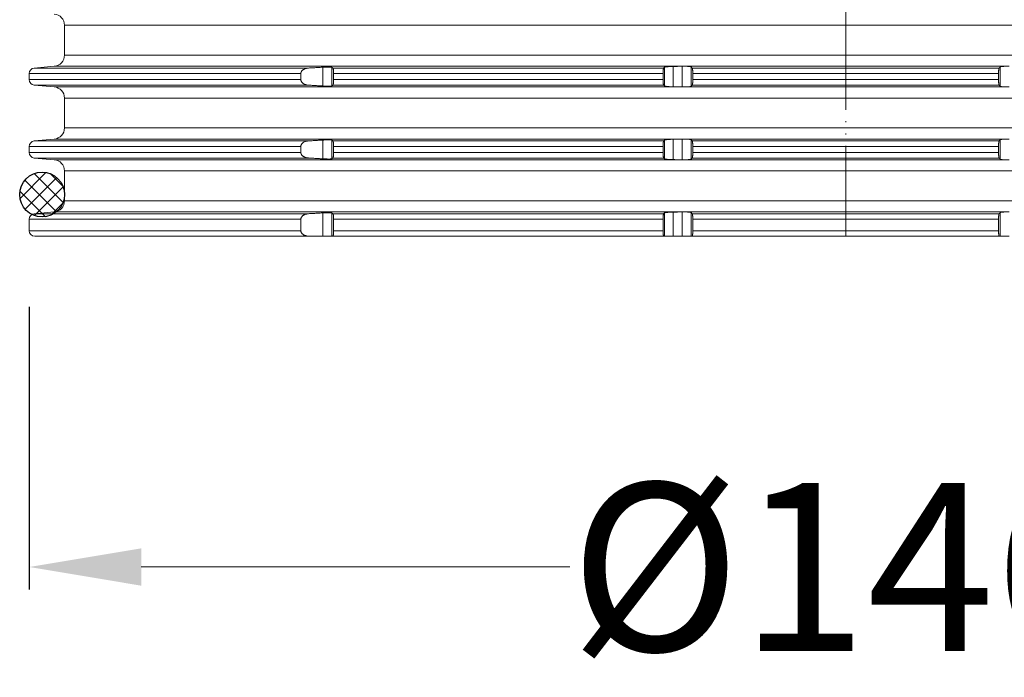
# Model space of a CAD drawing. Units: millimetres. Extents: x 2673 to 4786, y 0 to 1485.
# Drawn here: x 4001 to 4089, y 482 to 540 of the extents above; entities that cross this region are included whole.
import ezdxf

# ---------------------------------------------------------------- set-up
doc = ezdxf.new("R2010")
doc.units = ezdxf.units.MM
doc.linetypes.add('ACAD_ISO04W100', pattern=[30, 24, -3, 0, -3])
doc.linetypes.add('PHANTOM', pattern=[13, 10, -1, 0, -1, 0, -1])
doc.layers.add('1', color=7, linetype='Continuous')
doc.layers.add('вспомогательный', color=140, linetype='Continuous', lineweight=20)
doc.layers.add('Оси', color=10, linetype='ACAD_ISO04W100', lineweight=13)
doc.styles.add('ГОСТ 2.304', font='isocpeui.ttf')
doc.dimstyles.new('ME10_DIM_10', dxfattribs={"dimtxt": 15, "dimasz": 10, "dimexe": 2, "dimexo": 0, "dimgap": 2, "dimtad": 4, "dimdsep": 46, "dimtxsty": 'ГОСТ 2.304', "dimcen": 0.09, "dimclrd": 1, "dimclre": 1, "dimclrt": 1, "dimadec": 0, "dimazin": 0, "dimtfac": 1, "dimtmove": 0, "dimatfit": 3, "dimfxl": 1, "dimtolj": 1, "dimtzin": 0, "dimlwd": 18, "dimarcsym": 0})

# ---------------------------------------------------------------- blocks, each defined once
blk = doc.blocks.new('O-Ring__125x4', base_point=(-1259.471, 530.122))
at = {"layer": '1', "linetype": 'Continuous'}
h = blk.add_hatch(dxfattribs=at)
h.set_pattern_fill('CUSTOM0', color=3, angle=45, pattern_type=2)
h.set_pattern_definition([(45, (-46273.8832, -64718.6159), (-1.414213562, 1e-16), []), (135, (-46273.8832, -64718.6159), (6e-16, -1.414213562), [])])
edge = h.paths.add_edge_path()
edge.add_arc((-1662.781, 547.847), 2, 0, 360)
at = {"layer": '1', "color": 7, "linetype": 'Continuous'}
blk.add_circle((-1662.781, 547.847), 2, dxfattribs=at)
blk = doc.blocks.new('HL8500_Artikel', base_point=(-1880.51, 530.347))
at = {"layer": 'вспомогательный', "linetype": 'Continuous'}
for p, q in [((-1660.781, 425.681), (-1521.272, 425.681)), ((-1660.781, 425.681), (-1660.781, 423.014)), ((-1660.781, 423.014), (-1521.272, 423.014)), ((-1661.694, 422.017), (-1663.475, 421.862)), ((-1661.694, 422.017), (-1605.828, 422.017)), ((-1605.634, 420.173), (-1605.634, 422.022)), ((-1605.192, 422.017), (-1576.862, 422.017)), ((-1663.931, 420.831), (-1663.931, 421.363)), ((-1663.931, 421.363), (-1639.674, 421.363)), ((-1663.475, 421.862), (-1638.988, 421.862)), ((-1639.674, 420.831), (-1639.674, 421.363)), ((-1637.704, 420.259), (-1637.704, 421.935)), ((-1636.907, 420.263), (-1636.907, 421.932)), ((-1636.809, 421.862), (-1607.284, 421.862)), ((-1636.753, 421.363), (-1607.324, 421.363)), ((-1636.753, 420.831), (-1636.753, 421.363)), ((-1607.324, 420.831), (-1607.324, 421.363)), ((-1607.217, 420.266), (-1607.217, 421.929)), ((-1606.42, 420.188), (-1606.42, 422.006)), ((-1604.837, 420.222), (-1604.837, 421.972)), ((-1604.722, 421.862), (-1577.332, 421.862)), ((-1604.681, 420.831), (-1604.681, 421.363)), ((-1604.681, 421.363), (-1577.373, 421.363)), ((-1577.373, 420.831), (-1577.373, 421.363)), ((-1577.217, 420.222), (-1577.217, 421.972)), ((-1663.931, 420.831), (-1639.674, 420.831)), ((-1661.694, 420.177), (-1663.475, 420.333)), ((-1663.475, 420.333), (-1638.988, 420.333)), ((-1636.809, 420.333), (-1607.284, 420.333)), ((-1636.753, 420.831), (-1607.324, 420.831)), ((-1604.722, 420.333), (-1577.332, 420.333)), ((-1604.681, 420.831), (-1577.373, 420.831)), ((-1661.694, 420.177), (-1605.828, 420.177)), ((-1605.192, 420.177), (-1576.862, 420.177)), ((-1660.781, 419.181), (-1521.272, 419.181)), ((-1660.781, 419.181), (-1660.781, 416.514)), ((-1660.781, 416.514), (-1521.272, 416.514)), ((-1661.694, 415.517), (-1663.475, 415.362)), ((-1663.475, 415.362), (-1638.988, 415.362)), ((-1661.694, 415.517), (-1605.828, 415.517)), ((-1637.704, 413.759), (-1637.704, 415.435)), ((-1636.907, 413.763), (-1636.907, 415.432)), ((-1636.809, 415.362), (-1607.284, 415.362)), ((-1607.217, 413.766), (-1607.217, 415.429)), ((-1606.42, 413.688), (-1606.42, 415.506)), ((-1605.634, 413.673), (-1605.634, 415.522)), ((-1605.192, 415.517), (-1576.862, 415.517)), ((-1604.837, 413.722), (-1604.837, 415.472)), ((-1604.722, 415.362), (-1577.332, 415.362)), ((-1577.217, 413.722), (-1577.217, 415.472)), ((-1663.931, 414.331), (-1663.931, 414.863)), ((-1663.931, 414.863), (-1639.674, 414.863)), ((-1663.931, 414.331), (-1639.674, 414.331)), ((-1639.674, 414.331), (-1639.674, 414.863)), ((-1636.753, 414.863), (-1607.324, 414.863)), ((-1636.753, 414.331), (-1636.753, 414.863)), ((-1636.753, 414.331), (-1607.324, 414.331)), ((-1607.324, 414.331), (-1607.324, 414.863)), ((-1604.681, 414.331), (-1604.681, 414.863)), ((-1604.681, 414.863), (-1577.373, 414.863)), ((-1604.681, 414.331), (-1577.373, 414.331)), ((-1577.373, 414.331), (-1577.373, 414.863)), ((-1661.694, 413.677), (-1663.475, 413.833)), ((-1663.475, 413.833), (-1638.988, 413.833)), ((-1661.694, 413.677), (-1605.828, 413.677)), ((-1636.809, 413.833), (-1607.284, 413.833)), ((-1605.192, 413.677), (-1576.862, 413.677)), ((-1604.722, 413.833), (-1577.332, 413.833)), ((-1660.781, 412.681), (-1660.781, 410.014)), ((-1660.781, 412.681), (-1521.272, 412.681)), ((-1660.781, 410.014), (-1521.272, 410.014)), ((-1661.694, 409.017), (-1663.475, 408.862)), ((-1663.475, 408.862), (-1638.988, 408.862)), ((-1661.694, 409.017), (-1605.828, 409.017)), ((-1637.704, 406.847), (-1637.704, 408.935)), ((-1636.907, 406.847), (-1636.907, 408.932)), ((-1636.809, 408.862), (-1607.284, 408.862)), ((-1607.217, 406.847), (-1607.217, 408.929)), ((-1606.42, 406.847), (-1606.42, 409.006)), ((-1605.634, 406.847), (-1605.634, 409.022)), ((-1605.192, 409.017), (-1576.862, 409.017)), ((-1604.837, 406.847), (-1604.837, 408.972)), ((-1604.722, 408.862), (-1577.332, 408.862)), ((-1577.217, 406.847), (-1577.217, 408.972)), ((-1663.931, 407.347), (-1663.931, 408.363)), ((-1663.931, 408.363), (-1639.674, 408.363)), ((-1639.674, 407.347), (-1639.674, 408.363)), ((-1636.753, 407.347), (-1636.753, 408.363)), ((-1636.753, 408.363), (-1607.324, 408.363)), ((-1607.324, 407.347), (-1607.324, 408.363)), ((-1604.681, 407.347), (-1604.681, 408.363)), ((-1604.681, 408.363), (-1577.373, 408.363)), ((-1577.373, 407.347), (-1577.373, 408.363)), ((-1663.931, 407.347), (-1639.674, 407.347)), ((-1636.753, 407.347), (-1607.324, 407.347)), ((-1604.681, 407.347), (-1577.373, 407.347)), ((-1663.431, 406.847), (-1638.922, 406.847)), ((-1638.922, 406.847), (-1637.704, 406.847)), ((-1637.704, 406.847), (-1636.907, 406.847)), ((-1636.907, 406.847), (-1636.814, 406.847)), ((-1636.814, 406.847), (-1607.28, 406.847)), ((-1607.28, 406.847), (-1607.217, 406.847)), ((-1607.217, 406.847), (-1606.42, 406.847)), ((-1606.42, 406.847), (-1605.634, 406.847)), ((-1605.634, 406.847), (-1604.837, 406.847)), ((-1604.837, 406.847), (-1604.726, 406.847)), ((-1604.726, 406.847), (-1577.328, 406.847)), ((-1577.328, 406.847), (-1577.217, 406.847)), ((-1577.217, 406.847), (-1576.42, 406.847))]:
    blk.add_line(p, q, dxfattribs=at)
for centre, radius, start, end in [((-1661.781, 425.681), 1, 0, 85), ((-1661.781, 423.014), 1, 275, 0), ((-1663.431, 421.363), 0.5, 95, 180), ((-1663.431, 420.831), 0.5, 180, 265), ((-1661.781, 419.181), 1, 0, 85), ((-1661.781, 416.514), 1, 275, 0), ((-1663.431, 414.863), 0.5, 95, 180), ((-1663.431, 414.331), 0.5, 180, 265), ((-1661.781, 412.681), 1, 0, 85), ((-1661.781, 410.014), 1, 275, 0), ((-1663.431, 408.363), 0.5, 95, 180), ((-1663.431, 407.347), 0.5, 180, 270)]:
    blk.add_arc(centre, radius, start, end, dxfattribs=at)
for points in [[(-1605.828, 422.017), (-1605.976, 422.015), (-1606.124, 422.012), (-1606.272, 422.009), (-1606.42, 422.006)], [(-1605.828, 422.017), (-1605.779, 422.018), (-1605.731, 422.019), (-1605.682, 422.02), (-1605.634, 422.022)], [(-1605.634, 422.022), (-1605.521, 422.024), (-1605.403, 422.024), (-1605.29, 422.021), (-1605.192, 422.017)], [(-1604.837, 421.972), (-1604.872, 421.987), (-1604.946, 421.999), (-1604.996, 422.005), (-1605.054, 422.01), (-1605.113, 422.014), (-1605.192, 422.017)], [(-1576.862, 422.017), (-1576.941, 422.014), (-1577, 422.01), (-1577.058, 422.005), (-1577.108, 421.999), (-1577.181, 421.987), (-1577.217, 421.972)], [(-1576.862, 422.017), (-1576.763, 422.021), (-1576.651, 422.024), (-1576.533, 422.024), (-1576.42, 422.022)], [(-1638.988, 421.862), (-1639.041, 421.857), (-1639.094, 421.85), (-1639.273, 421.806), (-1639.429, 421.733), (-1639.494, 421.689), (-1639.55, 421.639), (-1639.586, 421.599), (-1639.621, 421.549), (-1639.64, 421.513), (-1639.657, 421.471), (-1639.667, 421.432), (-1639.673, 421.387), (-1639.674, 421.375), (-1639.674, 421.363)], [(-1637.704, 421.935), (-1638.025, 421.917), (-1638.346, 421.899), (-1638.666, 421.88), (-1638.988, 421.862)], [(-1636.907, 421.932), (-1636.922, 421.937), (-1636.949, 421.942), (-1636.983, 421.946), (-1637.036, 421.949), (-1637.095, 421.951), (-1637.163, 421.952), (-1637.239, 421.952), (-1637.322, 421.951), (-1637.411, 421.948), (-1637.504, 421.945), (-1637.614, 421.94), (-1637.704, 421.935)], [(-1636.809, 421.862), (-1636.833, 421.879), (-1636.858, 421.897), (-1636.882, 421.914), (-1636.907, 421.932)], [(-1636.753, 421.363), (-1636.754, 421.446), (-1636.757, 421.526), (-1636.759, 421.579), (-1636.762, 421.62), (-1636.767, 421.677), (-1636.772, 421.728), (-1636.777, 421.759), (-1636.781, 421.784), (-1636.785, 421.802), (-1636.791, 421.828), (-1636.798, 421.846), (-1636.803, 421.856), (-1636.809, 421.862)], [(-1607.284, 421.862), (-1607.29, 421.851), (-1607.295, 421.836), (-1607.299, 421.815), (-1607.305, 421.782), (-1607.309, 421.74), (-1607.313, 421.702), (-1607.317, 421.649), (-1607.319, 421.602), (-1607.321, 421.552), (-1607.323, 421.487), (-1607.324, 421.426), (-1607.324, 421.363)], [(-1607.217, 421.929), (-1607.234, 421.912), (-1607.251, 421.895), (-1607.267, 421.878), (-1607.284, 421.862)], [(-1606.42, 422.006), (-1606.497, 422.004), (-1606.564, 422.002), (-1606.62, 422), (-1606.713, 421.996), (-1606.802, 421.991), (-1606.866, 421.986), (-1606.919, 421.982), (-1606.961, 421.978), (-1607.013, 421.972), (-1607.055, 421.967), (-1607.087, 421.963), (-1607.132, 421.955), (-1607.174, 421.946), (-1607.204, 421.936), (-1607.217, 421.929)], [(-1604.722, 421.862), (-1604.751, 421.889), (-1604.779, 421.917), (-1604.808, 421.945), (-1604.837, 421.972)], [(-1604.681, 421.363), (-1604.681, 421.463), (-1604.684, 421.558), (-1604.688, 421.635), (-1604.693, 421.704), (-1604.697, 421.747), (-1604.701, 421.783), (-1604.705, 421.81), (-1604.711, 421.836), (-1604.716, 421.851), (-1604.722, 421.862)], [(-1577.332, 421.862), (-1577.337, 421.852), (-1577.343, 421.836), (-1577.348, 421.81), (-1577.352, 421.783), (-1577.356, 421.751), (-1577.361, 421.704), (-1577.364, 421.67), (-1577.367, 421.621), (-1577.369, 421.558), (-1577.371, 421.499), (-1577.372, 421.445), (-1577.373, 421.399), (-1577.373, 421.363)], [(-1577.217, 421.972), (-1577.246, 421.945), (-1577.274, 421.917), (-1577.303, 421.889), (-1577.332, 421.862)], [(-1639.674, 420.831), (-1639.674, 420.819), (-1639.673, 420.808), (-1639.668, 420.768), (-1639.657, 420.724), (-1639.642, 420.687), (-1639.621, 420.646), (-1639.586, 420.595), (-1639.55, 420.556), (-1639.501, 420.511), (-1639.429, 420.461), (-1639.361, 420.425), (-1639.267, 420.386), (-1639.192, 420.364), (-1639.094, 420.344), (-1639.041, 420.337), (-1638.988, 420.333)], [(-1638.988, 420.333), (-1638.666, 420.314), (-1638.346, 420.296), (-1638.024, 420.277), (-1637.704, 420.259)], [(-1637.704, 420.259), (-1637.614, 420.254), (-1637.504, 420.249), (-1637.411, 420.246), (-1637.322, 420.244), (-1637.239, 420.243), (-1637.163, 420.242), (-1637.102, 420.243), (-1637.036, 420.245), (-1636.988, 420.248), (-1636.949, 420.252), (-1636.922, 420.257), (-1636.907, 420.263)], [(-1636.907, 420.263), (-1636.882, 420.28), (-1636.858, 420.298), (-1636.833, 420.315), (-1636.809, 420.333)], [(-1636.809, 420.333), (-1636.803, 420.339), (-1636.798, 420.348), (-1636.789, 420.376), (-1636.78, 420.416), (-1636.772, 420.467), (-1636.769, 420.494), (-1636.766, 420.53), (-1636.762, 420.574), (-1636.759, 420.624), (-1636.757, 420.668), (-1636.755, 420.711), (-1636.754, 420.765), (-1636.753, 420.831)], [(-1607.324, 420.831), (-1607.324, 420.769), (-1607.323, 420.707), (-1607.319, 420.592), (-1607.313, 420.492), (-1607.308, 420.437), (-1607.302, 420.392), (-1607.295, 420.359), (-1607.29, 420.342), (-1607.284, 420.333)], [(-1607.284, 420.333), (-1607.267, 420.316), (-1607.251, 420.299), (-1607.234, 420.283), (-1607.217, 420.266)], [(-1607.217, 420.266), (-1607.2, 420.256), (-1607.174, 420.248), (-1607.141, 420.241), (-1607.087, 420.232), (-1607.022, 420.223), (-1606.961, 420.217), (-1606.802, 420.204), (-1606.62, 420.194), (-1606.51, 420.19), (-1606.42, 420.188)], [(-1604.837, 420.222), (-1604.808, 420.25), (-1604.779, 420.277), (-1604.751, 420.305), (-1604.722, 420.333)], [(-1604.722, 420.333), (-1604.716, 420.342), (-1604.711, 420.358), (-1604.706, 420.382), (-1604.701, 420.411), (-1604.697, 420.444), (-1604.693, 420.49), (-1604.689, 420.545), (-1604.686, 420.595), (-1604.684, 420.636), (-1604.682, 420.696), (-1604.681, 420.749), (-1604.681, 420.795), (-1604.681, 420.831)], [(-1577.373, 420.831), (-1577.373, 420.781), (-1577.372, 420.714), (-1577.369, 420.636), (-1577.368, 420.595), (-1577.365, 420.545), (-1577.361, 420.49), (-1577.356, 420.444), (-1577.352, 420.411), (-1577.348, 420.382), (-1577.343, 420.358), (-1577.338, 420.343), (-1577.332, 420.333)], [(-1577.332, 420.333), (-1577.303, 420.305), (-1577.274, 420.277), (-1577.246, 420.25), (-1577.217, 420.222)], [(-1606.42, 420.188), (-1606.272, 420.185), (-1606.124, 420.183), (-1605.976, 420.18), (-1605.828, 420.177)], [(-1605.634, 420.173), (-1605.682, 420.174), (-1605.731, 420.175), (-1605.779, 420.176), (-1605.828, 420.177)], [(-1605.192, 420.177), (-1605.29, 420.173), (-1605.403, 420.171), (-1605.521, 420.171), (-1605.634, 420.173)], [(-1605.192, 420.177), (-1605.113, 420.181), (-1605.054, 420.185), (-1604.996, 420.189), (-1604.946, 420.195), (-1604.872, 420.208), (-1604.837, 420.222)], [(-1577.217, 420.222), (-1577.206, 420.216), (-1577.182, 420.208), (-1577.146, 420.2), (-1577.108, 420.195), (-1577.039, 420.188), (-1576.957, 420.182), (-1576.862, 420.177)], [(-1576.42, 420.173), (-1576.533, 420.171), (-1576.651, 420.171), (-1576.763, 420.173), (-1576.862, 420.177)], [(-1638.988, 415.362), (-1639.041, 415.357), (-1639.094, 415.35), (-1639.273, 415.306), (-1639.429, 415.233), (-1639.494, 415.189), (-1639.55, 415.139), (-1639.586, 415.099), (-1639.621, 415.049), (-1639.64, 415.013), (-1639.657, 414.971), (-1639.667, 414.932), (-1639.673, 414.887), (-1639.674, 414.875), (-1639.674, 414.863)], [(-1637.704, 415.435), (-1638.025, 415.417), (-1638.346, 415.399), (-1638.666, 415.38), (-1638.988, 415.362)], [(-1636.907, 415.432), (-1636.922, 415.437), (-1636.949, 415.442), (-1636.983, 415.446), (-1637.036, 415.449), (-1637.095, 415.451), (-1637.163, 415.452), (-1637.239, 415.452), (-1637.322, 415.451), (-1637.411, 415.448), (-1637.504, 415.445), (-1637.614, 415.44), (-1637.704, 415.435)], [(-1636.809, 415.362), (-1636.833, 415.379), (-1636.858, 415.397), (-1636.882, 415.414), (-1636.907, 415.432)], [(-1636.753, 414.863), (-1636.754, 414.946), (-1636.757, 415.026), (-1636.759, 415.079), (-1636.762, 415.12), (-1636.767, 415.177), (-1636.772, 415.228), (-1636.777, 415.259), (-1636.781, 415.284), (-1636.785, 415.302), (-1636.791, 415.328), (-1636.798, 415.346), (-1636.803, 415.356), (-1636.809, 415.362)], [(-1607.284, 415.362), (-1607.29, 415.351), (-1607.295, 415.336), (-1607.299, 415.315), (-1607.305, 415.282), (-1607.309, 415.24), (-1607.313, 415.202), (-1607.317, 415.149), (-1607.319, 415.102), (-1607.321, 415.052), (-1607.323, 414.987), (-1607.324, 414.926), (-1607.324, 414.863)], [(-1607.217, 415.429), (-1607.234, 415.412), (-1607.251, 415.395), (-1607.267, 415.378), (-1607.284, 415.362)], [(-1606.42, 415.506), (-1606.497, 415.504), (-1606.564, 415.502), (-1606.62, 415.5), (-1606.713, 415.496), (-1606.802, 415.491), (-1606.866, 415.486), (-1606.919, 415.482), (-1606.961, 415.478), (-1607.013, 415.472), (-1607.055, 415.467), (-1607.087, 415.463), (-1607.132, 415.455), (-1607.174, 415.446), (-1607.204, 415.436), (-1607.217, 415.429)], [(-1605.828, 415.517), (-1605.976, 415.515), (-1606.124, 415.512), (-1606.272, 415.509), (-1606.42, 415.506)], [(-1605.828, 415.517), (-1605.779, 415.518), (-1605.731, 415.519), (-1605.682, 415.52), (-1605.634, 415.522)], [(-1605.634, 415.522), (-1605.521, 415.524), (-1605.403, 415.524), (-1605.29, 415.521), (-1605.192, 415.517)], [(-1604.837, 415.472), (-1604.872, 415.487), (-1604.946, 415.499), (-1604.996, 415.505), (-1605.054, 415.51), (-1605.113, 415.514), (-1605.192, 415.517)], [(-1604.722, 415.362), (-1604.751, 415.389), (-1604.779, 415.417), (-1604.808, 415.445), (-1604.837, 415.472)], [(-1604.681, 414.863), (-1604.681, 414.963), (-1604.684, 415.058), (-1604.688, 415.135), (-1604.693, 415.204), (-1604.697, 415.247), (-1604.701, 415.283), (-1604.705, 415.31), (-1604.711, 415.336), (-1604.716, 415.351), (-1604.722, 415.362)], [(-1577.332, 415.362), (-1577.337, 415.352), (-1577.343, 415.336), (-1577.348, 415.31), (-1577.352, 415.283), (-1577.356, 415.251), (-1577.361, 415.204), (-1577.364, 415.17), (-1577.367, 415.121), (-1577.369, 415.058), (-1577.371, 414.999), (-1577.372, 414.945), (-1577.373, 414.899), (-1577.373, 414.863)], [(-1577.217, 415.472), (-1577.246, 415.445), (-1577.274, 415.417), (-1577.303, 415.389), (-1577.332, 415.362)], [(-1576.862, 415.517), (-1576.941, 415.514), (-1577, 415.51), (-1577.058, 415.505), (-1577.108, 415.499), (-1577.181, 415.487), (-1577.217, 415.472)], [(-1576.862, 415.517), (-1576.763, 415.521), (-1576.651, 415.524), (-1576.533, 415.524), (-1576.42, 415.522)], [(-1639.674, 414.331), (-1639.674, 414.319), (-1639.673, 414.308), (-1639.668, 414.268), (-1639.657, 414.224), (-1639.642, 414.187), (-1639.621, 414.146), (-1639.586, 414.095), (-1639.55, 414.056), (-1639.501, 414.011), (-1639.429, 413.961), (-1639.361, 413.925), (-1639.267, 413.886), (-1639.192, 413.864), (-1639.094, 413.844), (-1639.041, 413.837), (-1638.988, 413.833)], [(-1636.809, 413.833), (-1636.803, 413.839), (-1636.798, 413.848), (-1636.789, 413.876), (-1636.78, 413.916), (-1636.772, 413.967), (-1636.769, 413.994), (-1636.766, 414.03), (-1636.762, 414.074), (-1636.759, 414.124), (-1636.757, 414.168), (-1636.755, 414.211), (-1636.754, 414.265), (-1636.753, 414.331)], [(-1607.324, 414.331), (-1607.324, 414.269), (-1607.323, 414.207), (-1607.319, 414.092), (-1607.313, 413.992), (-1607.308, 413.937), (-1607.302, 413.892), (-1607.295, 413.859), (-1607.29, 413.842), (-1607.284, 413.833)], [(-1604.722, 413.833), (-1604.716, 413.842), (-1604.711, 413.858), (-1604.706, 413.882), (-1604.701, 413.911), (-1604.697, 413.944), (-1604.693, 413.99), (-1604.689, 414.045), (-1604.686, 414.095), (-1604.684, 414.136), (-1604.682, 414.196), (-1604.681, 414.249), (-1604.681, 414.295), (-1604.681, 414.331)], [(-1577.373, 414.331), (-1577.373, 414.281), (-1577.372, 414.214), (-1577.369, 414.136), (-1577.368, 414.095), (-1577.365, 414.045), (-1577.361, 413.99), (-1577.356, 413.944), (-1577.352, 413.911), (-1577.348, 413.882), (-1577.343, 413.858), (-1577.338, 413.843), (-1577.332, 413.833)], [(-1638.988, 413.833), (-1638.666, 413.814), (-1638.346, 413.796), (-1638.024, 413.777), (-1637.704, 413.759)], [(-1637.704, 413.759), (-1637.614, 413.754), (-1637.504, 413.749), (-1637.411, 413.746), (-1637.322, 413.744), (-1637.239, 413.743), (-1637.163, 413.742), (-1637.102, 413.743), (-1637.036, 413.745), (-1636.988, 413.748), (-1636.949, 413.752), (-1636.922, 413.757), (-1636.907, 413.763)], [(-1636.907, 413.763), (-1636.882, 413.78), (-1636.858, 413.798), (-1636.833, 413.815), (-1636.809, 413.833)], [(-1607.284, 413.833), (-1607.267, 413.816), (-1607.251, 413.799), (-1607.234, 413.783), (-1607.217, 413.766)], [(-1607.217, 413.766), (-1607.2, 413.756), (-1607.174, 413.748), (-1607.141, 413.741), (-1607.087, 413.732), (-1607.022, 413.723), (-1606.961, 413.717), (-1606.802, 413.704), (-1606.62, 413.694), (-1606.51, 413.69), (-1606.42, 413.688)], [(-1606.42, 413.688), (-1606.272, 413.685), (-1606.124, 413.683), (-1605.976, 413.68), (-1605.828, 413.677)], [(-1605.634, 413.673), (-1605.682, 413.674), (-1605.731, 413.675), (-1605.779, 413.676), (-1605.828, 413.677)], [(-1605.192, 413.677), (-1605.29, 413.673), (-1605.403, 413.671), (-1605.521, 413.671), (-1605.634, 413.673)], [(-1605.192, 413.677), (-1605.113, 413.681), (-1605.054, 413.685), (-1604.996, 413.689), (-1604.946, 413.695), (-1604.872, 413.708), (-1604.837, 413.722)], [(-1604.837, 413.722), (-1604.808, 413.75), (-1604.779, 413.777), (-1604.751, 413.805), (-1604.722, 413.833)], [(-1577.332, 413.833), (-1577.303, 413.805), (-1577.274, 413.777), (-1577.246, 413.75), (-1577.217, 413.722)], [(-1577.217, 413.722), (-1577.206, 413.716), (-1577.182, 413.708), (-1577.146, 413.7), (-1577.108, 413.695), (-1577.039, 413.688), (-1576.957, 413.682), (-1576.862, 413.677)], [(-1576.42, 413.673), (-1576.533, 413.671), (-1576.651, 413.671), (-1576.763, 413.673), (-1576.862, 413.677)], [(-1638.988, 408.862), (-1639.041, 408.857), (-1639.094, 408.85), (-1639.173, 408.835), (-1639.267, 408.808), (-1639.361, 408.77), (-1639.429, 408.733), (-1639.494, 408.689), (-1639.55, 408.639), (-1639.589, 408.595), (-1639.621, 408.549), (-1639.657, 408.469), (-1639.673, 408.387), (-1639.674, 408.375), (-1639.674, 408.363)], [(-1637.704, 408.935), (-1638.025, 408.917), (-1638.346, 408.899), (-1638.667, 408.88), (-1638.988, 408.862)], [(-1636.907, 408.932), (-1636.922, 408.937), (-1636.949, 408.942), (-1636.988, 408.946), (-1637.036, 408.949), (-1637.088, 408.951), (-1637.163, 408.952), (-1637.248, 408.952), (-1637.322, 408.951), (-1637.411, 408.948), (-1637.504, 408.945), (-1637.592, 408.941), (-1637.704, 408.935)], [(-1636.809, 408.862), (-1636.833, 408.879), (-1636.858, 408.897), (-1636.882, 408.914), (-1636.907, 408.932)], [(-1636.753, 408.363), (-1636.754, 408.446), (-1636.757, 408.526), (-1636.759, 408.574), (-1636.762, 408.62), (-1636.767, 408.677), (-1636.772, 408.728), (-1636.778, 408.768), (-1636.785, 408.802), (-1636.79, 408.822), (-1636.794, 408.836), (-1636.798, 408.846), (-1636.804, 408.856), (-1636.809, 408.862)], [(-1607.284, 408.862), (-1607.289, 408.854), (-1607.295, 408.836), (-1607.3, 408.809), (-1607.305, 408.782), (-1607.309, 408.745), (-1607.313, 408.702), (-1607.317, 408.637), (-1607.321, 408.565), (-1607.323, 408.487), (-1607.324, 408.441), (-1607.324, 408.399), (-1607.324, 408.363)], [(-1607.217, 408.929), (-1607.234, 408.912), (-1607.251, 408.895), (-1607.267, 408.878), (-1607.284, 408.862)], [(-1606.42, 409.006), (-1606.51, 409.004), (-1606.62, 409), (-1606.713, 408.996), (-1606.802, 408.991), (-1606.894, 408.984), (-1606.961, 408.978), (-1607.036, 408.97), (-1607.087, 408.963), (-1607.136, 408.955), (-1607.174, 408.946), (-1607.202, 408.937), (-1607.217, 408.929)], [(-1605.828, 409.017), (-1605.976, 409.015), (-1606.124, 409.012), (-1606.272, 409.009), (-1606.42, 409.006)], [(-1605.828, 409.017), (-1605.779, 409.018), (-1605.731, 409.019), (-1605.682, 409.02), (-1605.634, 409.022)], [(-1605.634, 409.022), (-1605.521, 409.024), (-1605.403, 409.024), (-1605.29, 409.021), (-1605.192, 409.017)], [(-1604.837, 408.972), (-1604.851, 408.98), (-1604.872, 408.987), (-1604.904, 408.993), (-1604.946, 408.999), (-1605.001, 409.005), (-1605.054, 409.01), (-1605.113, 409.014), (-1605.192, 409.017)], [(-1604.722, 408.862), (-1604.751, 408.889), (-1604.779, 408.917), (-1604.808, 408.945), (-1604.837, 408.972)], [(-1604.681, 408.363), (-1604.681, 408.426), (-1604.682, 408.481), (-1604.683, 408.525), (-1604.684, 408.558), (-1604.688, 408.635), (-1604.693, 408.704), (-1604.697, 408.751), (-1604.701, 408.783), (-1604.706, 408.816), (-1604.711, 408.836), (-1604.716, 408.852), (-1604.722, 408.862)], [(-1577.332, 408.862), (-1577.337, 408.852), (-1577.343, 408.836), (-1577.347, 408.816), (-1577.352, 408.783), (-1577.356, 408.751), (-1577.361, 408.704), (-1577.364, 408.67), (-1577.367, 408.621), (-1577.369, 408.558), (-1577.371, 408.525), (-1577.372, 408.481), (-1577.373, 408.426), (-1577.373, 408.363)], [(-1577.217, 408.972), (-1577.246, 408.945), (-1577.274, 408.917), (-1577.303, 408.889), (-1577.332, 408.862)], [(-1576.862, 409.017), (-1576.941, 409.014), (-1577, 409.01), (-1577.058, 409.005), (-1577.108, 408.999), (-1577.181, 408.987), (-1577.217, 408.972)], [(-1576.862, 409.017), (-1576.763, 409.021), (-1576.651, 409.024), (-1576.533, 409.024), (-1576.42, 409.022)], [(-1639.674, 407.347), (-1639.674, 407.328), (-1639.672, 407.308), (-1639.664, 407.263), (-1639.651, 407.224), (-1639.635, 407.188), (-1639.611, 407.147), (-1639.579, 407.104), (-1639.533, 407.055), (-1639.479, 407.011), (-1639.4, 406.961), (-1639.317, 406.921), (-1639.226, 406.89), (-1639.136, 406.868), (-1639.042, 406.854), (-1638.978, 406.849), (-1638.922, 406.847)], [(-1636.814, 406.847), (-1636.808, 406.85), (-1636.802, 406.857), (-1636.792, 406.88), (-1636.783, 406.917), (-1636.775, 406.967), (-1636.768, 407.024), (-1636.763, 407.075), (-1636.76, 407.117), (-1636.757, 407.172), (-1636.756, 407.204), (-1636.755, 407.244), (-1636.754, 407.292), (-1636.753, 407.347)], [(-1607.324, 407.347), (-1607.324, 407.274), (-1607.323, 407.202), (-1607.321, 407.145), (-1607.318, 407.09), (-1607.315, 407.044), (-1607.311, 406.993), (-1607.308, 406.956), (-1607.303, 406.917), (-1607.299, 406.892), (-1607.293, 406.868), (-1607.288, 406.854), (-1607.28, 406.847)], [(-1604.726, 406.847), (-1604.719, 406.854), (-1604.713, 406.868), (-1604.708, 406.886), (-1604.703, 406.916), (-1604.699, 406.946), (-1604.694, 406.99), (-1604.691, 407.025), (-1604.688, 407.075), (-1604.685, 407.142), (-1604.683, 407.191), (-1604.682, 407.242), (-1604.681, 407.299), (-1604.681, 407.347)], [(-1577.373, 407.347), (-1577.373, 407.289), (-1577.372, 407.242), (-1577.371, 407.191), (-1577.369, 407.142), (-1577.365, 407.061), (-1577.359, 406.99), (-1577.355, 406.95), (-1577.351, 406.916), (-1577.346, 406.888), (-1577.341, 406.868), (-1577.335, 406.854), (-1577.328, 406.847)]]:
    blk.add_spline(points, degree=3, dxfattribs=at)
at = {"layer": 'Оси', "linetype": 'PHANTOM'}
blk.add_line((-1591.027, 639.327), (-1591.027, 406.847), dxfattribs=at)
blk = doc.blocks.new('*D71')
at = {"layer": '1', "color": 1, "lineweight": -2, "transparency": 16777216}
for p, q in [((4001.905, 514.713), (4001.905, 489.491)), ((4147.714, 514.713), (4147.714, 489.491))]:
    blk.add_line(p, q, dxfattribs=at)
at = {"layer": '1', "color": 1, "lineweight": 18, "transparency": 16777216}
for p, q in [((4011.905, 491.491), (4050.179, 491.491)), ((4137.714, 491.491), (4099.44, 491.491))]:
    blk.add_line(p, q, dxfattribs=at)
at = {"layer": '1', "color": 1, "transparency": 16777216}
for points in [[(4011.905, 493.157), (4011.905, 489.824), (4001.905, 491.491)], [(4137.714, 493.157), (4137.714, 489.824), (4147.714, 491.491)]]:
    blk.add_solid(points, dxfattribs=at)
at = {"layer": 'Defpoints', "color": 0, "transparency": 16777216}
for p in [(4001.905, 514.713), (4147.714, 514.713), (4001.905, 491.491)]:
    blk.add_point(p, dxfattribs=at)
at = {"layer": '1', "color": 1, "transparency": 16777216, "insert": (4074.809, 491.491), "char_height": 15, "attachment_point": 5, "rotation": 0.00014, "style": 'ГОСТ 2.304'}
blk.add_mtext('\\A1;Ø146', dxfattribs=at)

msp = doc.modelspace()

# ---------------------------------------------------------------- block references
msp.add_blockref('HL8500_Artikel', (3785.326, 644.505))
at = {"layer": '1'}
msp.add_blockref('O-Ring__125x4', (4406.365, 507.005), dxfattribs=at)

# ---------------------------------------------------------------- dimensions: what is measured, and where the dimension line sits
dim = msp.add_linear_dim(base=(4001.905, 491.491), p1=(4147.714, 514.713), p2=(4001.905, 514.713), text='Ø146', dimstyle='ME10_DIM_10', dxfattribs=at)
dim.commit()
dim.dimension.update_dxf_attribs({"geometry": '*D71', "text_midpoint": (4074.809, 491.491), "text_rotation": 0.00014})

doc.saveas('drawing.dxf')
